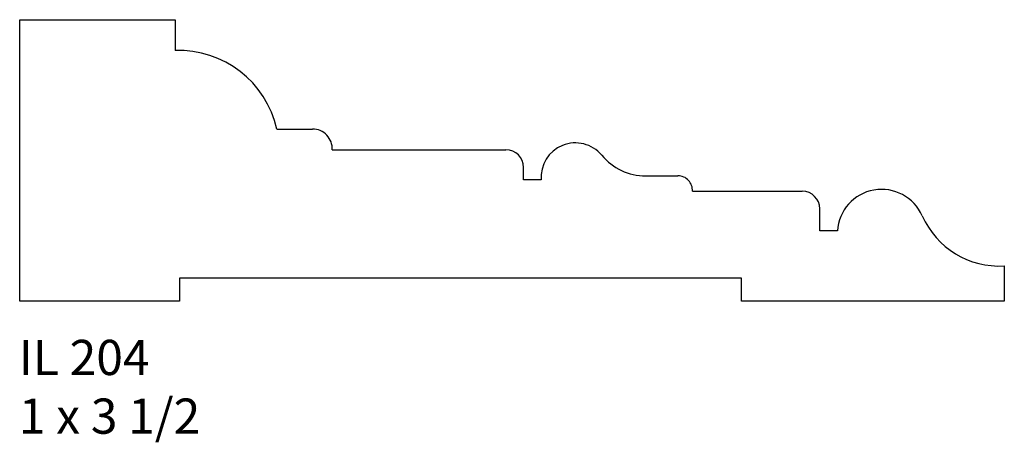
# Model space of a CAD drawing. Units: inches. Extents: x 39.66 to 43.16, y 25.37 to 26.87.
import ezdxf

# ---------------------------------------------------------------- set-up
doc = ezdxf.new("R2010")
doc.units = ezdxf.units.IN
doc.header["$MEASUREMENT"] = 0
doc.styles.add('Rom 1', font='dutch.ttf', dxfattribs={"height": 0.75})

msp = doc.modelspace()

# ---------------------------------------------------------------- linework, layer by layer
at = {"linetype": 'Continuous'}
for p, q in [((39.664, 25.8721), (39.664, 26.8721)), ((39.664, 26.8721), (40.2163, 26.8721)), ((40.2163, 26.8721), (40.2163, 26.7627)), ((40.5781, 26.4837), (40.7049, 26.4837)), ((40.7749, 26.41), (41.3925, 26.41)), ((41.455, 26.3029), (41.455, 26.3475)), ((41.5175, 26.3029), (41.455, 26.3029)), ((41.8894, 26.3175), (42.0038, 26.3175)), ((42.0554, 26.2627), (42.4457, 26.2627)), ((42.5082, 26.1221), (42.5082, 26.2002)), ((42.5707, 26.1221), (42.5082, 26.1221)), ((43.164, 25.9976), (43.164, 25.8721)), ((42.2296, 25.9544), (40.2324, 25.9544)), ((40.2324, 25.9544), (40.2324, 25.8721)), ((42.2296, 25.8721), (42.2296, 25.9544)), ((40.2324, 25.8721), (39.664, 25.8721)), ((43.164, 25.8721), (42.2296, 25.8721))]:
    msp.add_line(p, q, dxfattribs=at)
for centre, radius, start, end in [((40.2288, 26.4048), 0.3581, 12.7304, 91.9986), ((40.7049, 26.4136), 0.0701, 357.0588, 90), ((41.6394, 26.3121), 0.1223, 39.8833, 184.3226), ((41.3925, 26.3475), 0.0625, 0, 90), ((41.8894, 26.521), 0.2036, 219.8833, 270), ((42.0038, 26.2658), 0.0517, 356.6224, 90), ((42.4457, 26.2002), 0.0625, 0, 90), ((42.728, 26.1117), 0.1577, 23.8755, 176.2373), ((43.1465, 26.2969), 0.2999, 203.8756, 273.3562)]:
    msp.add_arc(centre, radius, start, end, dxfattribs=at)

# ---------------------------------------------------------------- texts
at = {"linetype": 'Continuous', "insert": (39.6609, 25.7348), "char_height": 0.125, "width": 1.298983, "attachment_point": 1, "style": 'Rom 1'}
msp.add_mtext('IL 204\\P1 x 3 1/2', dxfattribs=at)

doc.saveas('drawing.dxf')
